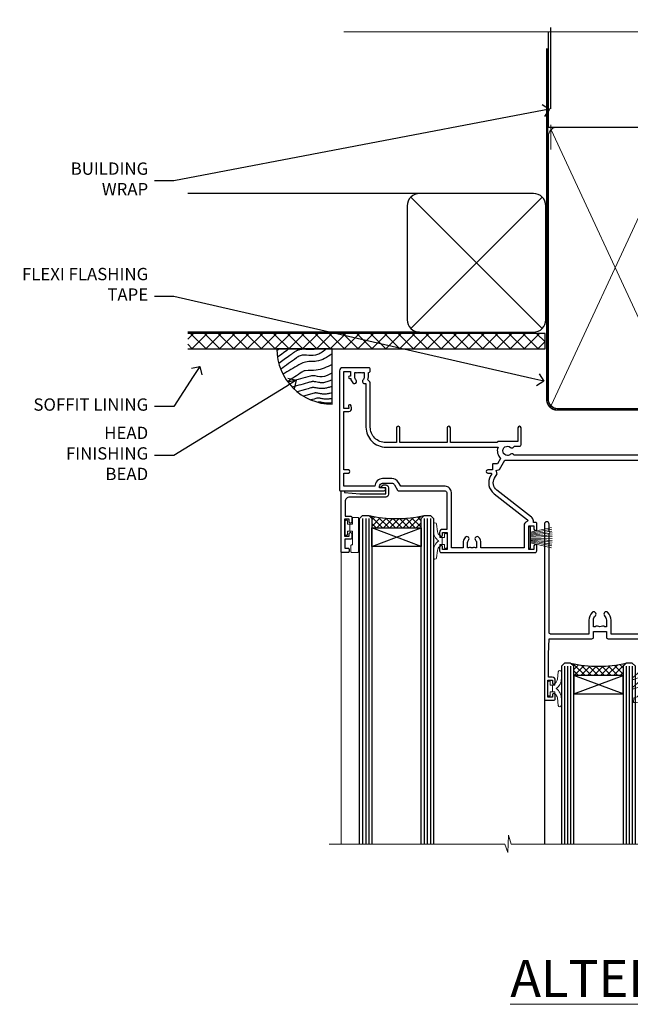
# Model space of a CAD drawing. Extents: x 2241 to 19037, y 27858 to 29841.
# Drawn here: x 5869 to 6067, y 29506 to 29825 of the extents above; entities that cross this region are included whole.
import ezdxf
from ezdxf import colors
from ezdxf.entities.mleader import LeaderData, LeaderLine
from ezdxf.math import Vec2, Vec3

# ---------------------------------------------------------------- set-up
doc = ezdxf.new("R2010")
doc.units = 0
doc.linetypes.add('CENTER', pattern=[2, 1.25, -0.25, 0.25, -0.25])
doc.linetypes.add('Dashed', pattern=[564.444447, 282.222223, -282.222223])
doc.layers.add('Aluminium Systems Ltd Joinery Detail', color=7, linetype='Continuous')
doc.layers.add('Aluminium Systems Ltd Notes', color=7, linetype='Continuous')
doc.layers.add('HARDWARE', color=8, linetype='Continuous', lineweight=5)
doc.styles.add('ASL TXT 50', font='romans.shx', dxfattribs={"height": 100})
doc.styles.get("Standard").update_dxf_attribs({"font": 'arial.ttf'})

# ---------------------------------------------------------------- blocks, each defined once
blk = doc.blocks.new('10P302')
blk.add_lwpolyline([(-5.25, 46.9, -0.414214), (-5.45, 47.1), (-5.45, 47.21, -0.211645), (-5.38, 47.36), (-4.45, 48.21), (-4.45, 48.25), (-5.25, 48.25, -0.414214), (-5.45, 48.45), (-5.45, 48.95, -0.414214), (-5.25, 49.15), (-4.25, 49.15), (-4.25, 49.95, -0.414214), (-4.05, 50.15), (-3.15, 50.15, -0.414214), (-2.95, 49.95), (-2.95, -7.1, -1), (-4.45, -7.1), (-4.45, -4.7, -0.57735), (-4.45, -4), (-4.45, -2.35), (-4.75, -2.35, -1), (-4.75, -0.95), (-4.45, -0.95), (-4.45, 28.15, 0.414214), (-4.95, 28.65), (-17.35, 28.65), (-17.35, 24.15, -0.197653), (-18.39, 21.62, -1), (-19.46, 22.67, 0.197653), (-18.85, 24.15), (-18.85, 26.25), (-19.37, 26.25, -0.308127), (-20.15, 26.09, 0.199116), (-21.75, 26.09, -0.308127), (-22.53, 26.25), (-23.05, 26.25), (-23.05, 24.15, 0.197653), (-22.44, 22.67, -1), (-23.51, 21.62, -0.197653), (-24.55, 24.15), (-24.55, 28.65), (-36.95, 28.65, 0.414214), (-37.45, 28.15), (-37.45, -4, -0.57735), (-37.45, -4.7), (-37.45, -7.1, -1), (-38.95, -7.1), (-38.95, 49.85, -0.414214), (-38.65, 50.15), (-35.95, 50.15, -0.414214), (-35.45, 49.65), (-35.45, 48.35, -1), (-36.35, 48.35), (-36.35, 49.15), (-37.85, 49.15), (-37.85, 43.65), (-36.35, 43.65), (-36.35, 44.45, -1), (-35.45, 44.45), (-35.45, 43.65, -0.414214), (-36.45, 42.65), (-37.65, 42.65), (-37.65, 35.15), (-37.45, 30.15), (-23.55, 30.15, -0.414214), (-23.05, 29.65), (-23.05, 27.75), (-18.85, 27.75), (-18.85, 29.65, -0.414214), (-18.35, 30.15), (-4.45, 30.15), (-4.25, 35.15), (-4.25, 46.9)], format="xyb", close=True)
blk = doc.blocks.new('PB69750-4B')
for p, q in [((-1.75, 0.5), (-3.32, 7.32)), ((-1.43, 0.5), (-2.72, 7.38)), ((-1.11, 0.5), (-2.12, 7.43)), ((-0.8, 0.5), (-1.52, 7.46)), ((-0.48, 0.5), (-0.91, 7.49)), ((-0.16, 0.5), (-0.3, 7.5)), ((0.16, 0.5), (0.3, 7.5)), ((0.48, 0.5), (0.91, 7.49)), ((0.8, 0.5), (1.52, 7.46)), ((1.11, 0.5), (2.12, 7.43)), ((1.43, 0.5), (2.72, 7.38)), ((1.75, 0.5), (3.32, 7.32))]:
    blk.add_line(p, q)
blk.add_lwpolyline([(-3.45, 0), (3.45, 0), (3.45, 0.5), (-3.45, 0.5)], close=True)
blk = doc.blocks.new('SH270B')
blk.add_blockref('PB69750-4B', (0, 0))
blk = doc.blocks.new('GT001')
blk.add_lwpolyline([(0.05, 11.75), (1.45, 11.75), (1.45, 0.25), (0.05, 0.25)], close=True)
blk = doc.blocks.new('10F301-22538')
at = {"flags": 128}
for points in [[(50.31, -4.13), (51.14, -5.56), (50.85, -6.66), (51.94, -6.95), (53.7, -10), (107.5, -10), (107.5, -2.7), (105.5, -2.7, -0.414214), (105, -2.2), (105, -0.9, -1), (105.8, -0.9), (105.8, -1.7), (107.5, -1.7), (107.5, 3.9, -0.499995), (107.5, 4.7), (107.5, 10.3), (105.8, 10.3), (105.8, 9.5, -1), (105, 9.5), (105, 12.45, -1), (105.9, 12.45), (105.9, 11.3), (107.6, 11.3), (107.6, 19), (105.9, 19), (105.9, 17.85, -1), (105, 17.85), (105, 19.5, -0.414214), (105.5, 20), (108.5, 20, -0.414214), (109, 19.5), (109, 0.6), (111.5, 0.6, -1), (111.5, -0.4), (109, -0.4), (109, -19.8), (118.4, -19.8, -1), (118.4, -21), (117.12, -21, -0.198912), (116.91, -20.91), (116.6, -20.6), (110.4, -20.6), (110.09, -20.91, -0.198912), (109.88, -21), (108.6, -21, -0.414214), (107.6, -20), (107.6, -12.6, 0.414214), (106.6, -11.6), (106.4, -11.6, 0.414214), (105.4, -12.6), (105.4, -15.7, -0.414214), (105.1, -16), (99.8, -16, -0.414214), (99.5, -15.7), (99.5, -15.41, -0.199518), (99.65, -15.05), (100.55, -14.15, -0.395302), (101.51, -14.13, 0.182676), (102.5, -14.5), (104, -14.5), (104, -14.13, -0.241744), (103.91, -13.5, 0.171573), (103.91, -12.5, -0.241744), (104, -11.87), (104, -11.5), (102.5, -11.5, 0.182676), (101.51, -11.88, -0.523259), (100.39, -11.6), (56.61, -11.6, -0.523259), (55.49, -11.88, 0.182676), (54.5, -11.5, 1.447009), (55.49, -14.13, -0.395302), (56.45, -14.15), (56.8, -14.5), (58.4, -14.5, -0.414214), (58.9, -15), (58.9, -20.5, -1), (57.9, -20.5), (57.9, -16), (51.4, -16, -0.414214), (51.2, -15.8), (51.2, -15.7), (36, -15.7), (36, -20.45, -1), (34.9, -20.45), (34.9, -15.7), (19.6, -15.7), (19.6, -20.45, -1), (18.5, -20.45), (18.5, -15.7), (15, -15.7, 0.414214), (10, -20.7), (10, -34.68, -0.260614), (9.24, -36.04, -0.084234), (9.4, -37), (9.4, -38.5), (9.5, -38.5, -0.414214), (10, -39), (10, -39.5, -0.414214), (9.5, -40), (1, -40, -0.414214), (0, -39), (0, -0.3, -0.414214), (0.3, 0), (14.5, 0, -1), (14.5, -1), (13, -1), (13, -1.5, 0.414214), (14, -2.5), (16.98, -2.5, 0.267949), (17.85, -2), (18.86, -0.25, -0.267949), (19.29, 0), (34.3, 0, 0.414214), (34.8, 0.5), (34.8, 12.5), (33.5, 12.5, -0.414214), (32.5, 13.5), (32.5, 14.3, -1), (33.4, 14.3), (33.4, 13.5), (34.9, 13.5), (34.9, 19), (33.4, 19), (33.4, 18.2, -1), (32.5, 18.2), (32.5, 19.5, -0.414214), (33, 20), (63.5, 20, -0.414214), (64, 19.5), (64, 17.85, -1), (63.1, 17.85), (63.1, 19), (61.4, 19), (61.4, 11.3), (63.1, 11.3), (63.1, 12.45, -1), (64, 12.45), (64, 10.5, -0.414214), (63.8, 10.3), (62.9, 10.3), (62.9, 9.71, -0.230868), (62.32, 8.53), (51.06, -0.27, 0.373885)], [(3.93, -26.86), (3.79, -27.63, -1), (2.91, -27.47), (3.03, -26.8), (1.4, -26.8), (1.4, -38.8), (3.6, -38.8), (3.6, -37.3), (3.3, -37.3, -1), (3.3, -36.5), (3.64, -36.5, -0.138234), (4.33, -35.08, -1), (5.38, -36.01, 0.182676), (5, -37), (5, -38.5), (5.37, -38.5, -0.241744), (6, -38.41, 0.171573), (7, -38.41, -0.241744), (7.63, -38.5), (8, -38.5), (8, -37, 0.182676), (7.63, -36.01, -0.750393), (8.34, -34.87, 0.499277), (8.6, -34.68), (8.6, -20.7, -0.414214), (15.1, -14.2), (51.43, -14.2, -0.311487), (52.29, -10.55), (51.28, -8.8), (49.9, -8.8, -0.414214), (49.6, -8.5), (49.6, -6.8), (48.1, -6.8, -1), (48.1, -5.8), (49.02, -5.8, 0.57735), (49.28, -5.35), (49.01, -4.88, -0.373885), (50.14, 0.91), (60.97, 9.37, 0.588646), (60.89, 9.89, -0.314973), (59.9, 11.3), (59.9, 18.5), (45.9, 18.5), (45.9, 17, -0.182676), (45.18, 15.08, -1), (44.13, 16.01, 0.182676), (44.5, 17), (44.5, 18.5), (44.13, 18.5, -0.241744), (43.5, 18.41, 0.171573), (42.5, 18.41, -0.241744), (41.87, 18.5), (41.5, 18.5), (41.5, 17, 0.182676), (41.88, 16.01, -1), (40.83, 15.08, -0.182676), (40.1, 17), (40.1, 18.5), (36.3, 18.5), (36.3, 0.5, -0.414214), (34.3, -1.5), (19.87, -1.5), (19.14, -2.75, -0.267949), (16.98, -4), (14, -4, -0.414214), (11.5, -1.5), (1.4, -1.5), (1.4, -5.8), (2.9, -5.8, -1), (2.9, -6.8), (1.4, -6.8), (1.4, -25.8), (3.04, -25.8, -0.466308)]]:
    blk.add_lwpolyline(points, format="xyb", close=True, dxfattribs=at)
blk = doc.blocks.new('BS020-Comp')
blk.add_lwpolyline([(0.4, -0.85), (-0.35, -0.85), (-0.35, -0.36, 0.221673), (-0.44, -0.17, -0.187564), (-1.14, 1.1), (-1.45, 3.52, 0.936585), (-2.45, 3.45), (-2.45, 1.36, 0.241598), (-0.75, -1.95, 0.241598), (-2.45, -5.26), (-2.45, -7.35, 0.936585), (-1.45, -7.42), (-1.14, -5, -0.187564), (-0.44, -3.73, 0.221673), (-0.35, -3.54), (-0.35, -3.05), (0.4, -3.05)], format="xyb", close=True)
blk.add_lwpolyline([(0.4, -3.05), (1.15, -3.05), (1.15, -4.1, 0.414214), (1.4, -4.35), (1.7, -4.35, 0.414214), (1.95, -4.1), (1.95, 0.2, 0.414214), (1.7, 0.45), (1.4, 0.45, 0.414214), (1.15, 0.2), (1.15, -0.85), (0.4, -0.85)], format="xyb")
blk = doc.blocks.new('GW040')
blk.add_lwpolyline([(-0.25, 2.35), (0.2, 2.35), (0.2, -0.2), (-0.35, -0.2, 0.609409), (-0.55, -0.59), (0.2, -1.65), (0.2, -7.52, 0.702362), (0.91, -7.77), (2.76, -5.94), (5.07, -4, 0.8391), (4.73, -3.4), (2.76, -4.12), (2.76, -2.82), (5.07, -0.88, 0.8391), (4.73, -0.28), (2.76, -1), (2.76, 0.58, -0.334595), (4.21, 2.5), (4.66, 2.63, 0.310508), (4.8, 2.8), (4.9, 3.93, 0.452117), (4.69, 4.15, 0.058319), (-0.46, 3.34, 0.336231), (-0.75, 2.95), (-0.75, 2.85, 0.414214)], format="xyb", close=True)
blk = doc.blocks.new('10B116-22519')
at = {"flags": 128}
blk.add_lwpolyline([(-13.1, 0.5, 0.414214), (-12.9, 0.7), (-12.9, 1), (-7.9, 1.5), (0.5, 1.5), (0.5, -0.55), (-0.8, -0.55, 0.668179), (-0.94, -0.89), (-0.44, -1.39, 0.198912), (-0.3, -1.45), (0.5, -1.45, 0.414214), (1.4, -0.55), (1.4, 1.6, 0.414214), (0.5, 2.5), (-11.2, 2.5, -0.414214), (-12.7, 4), (-12.7, 8.7), (-11, 8.7, 0.414214), (-10.5, 9.2), (-10.5, 10.5, 1), (-11.4, 10.5), (-11.4, 9.7), (-12.9, 9.7), (-12.9, 15.2), (-11.4, 15.2), (-11.4, 14.4, 1), (-10.5, 14.4), (-10.5, 15.7, 0.414214), (-11, 16.2), (-12.8, 16.2), (-12.8, 19.1), (-11.7, 19.1, 0.414214), (-11.4, 19.4), (-11.4, 20.2, 0.414214), (-11.7, 20.5), (-13.7, 20.5, 0.414214), (-14, 20.2), (-14, 0.7, 0.414214), (-13.8, 0.5)], format="xyb", close=True, dxfattribs=at)
blk = doc.blocks.new('BS024')
at = {"color": 1}
blk.add_lwpolyline([(-0.4, -3.05), (-0.4, -0.85), (0.45, -0.85), (0.45, 3.6), (0.25, 3.6, -0.414214), (-0.05, 3.9), (-0.05, 5.8, -0.414214), (0.25, 6.1), (2.15, 6.1, -0.414214), (2.45, 5.8), (2.45, -5, -0.414214), (2.2, -5.25), (0.7, -5.25, -0.414214), (0.45, -5), (0.45, -3.05)], format="xyb", close=True, dxfattribs=at)
blk.add_lwpolyline([(-0.4, -3.05), (-1.15, -3.05), (-1.15, -4.1, -0.414214), (-1.4, -4.35), (-1.7, -4.35, -0.414214), (-1.95, -4.1), (-1.95, 0.2, -0.414214), (-1.7, 0.45), (-1.4, 0.45, -0.414214), (-1.15, 0.2), (-1.15, -0.85), (-0.4, -0.85)], format="xyb", dxfattribs=at)
blk = doc.blocks.new('F1 SW Square Head')
h = blk.add_hatch()
h.set_pattern_fill('ANSI37', color=251, scale=12)
h.set_pattern_definition([(45, (12, 1), (-1.06066, 1.06066), []), (135, (12, 1), (-1.06066, -1.06066), [])])
edge = h.paths.add_edge_path()
edge.add_line((-88.83, -33), (-104.83, -33))
edge.add_line((-104.83, -33), (-104.83, -30))
edge.add_line((-104.83, -30), (-105.83, -29))
edge.add_arc((-96.83, 11), 41, 257.3196, 282.6804)
edge.add_line((-87.83, -29), (-88.83, -30))
edge.add_line((-88.83, -30), (-88.83, -33))
h = blk.add_hatch()
h.set_pattern_fill('ANSI37', color=251, scale=12, angle=180)
h.set_pattern_definition([(225, (-31.3328, -77.9441), (1.06066, -1.06066), []), (315, (-31.3328, -77.9441), (1.06066, 1.06066), [])])
edge = h.paths.add_edge_path()
edge.add_line((-39.33, -80.94), (-23.33, -80.94))
edge.add_line((-23.33, -80.94), (-23.33, -77.94))
edge.add_line((-23.33, -77.94), (-22.33, -76.94))
edge.add_arc((-31.33, -36.94), 41, 257.3196, 282.6804, ccw=False)
edge.add_line((-40.33, -76.94), (-39.33, -77.94))
edge.add_line((-39.33, -77.94), (-39.33, -80.94))
for p, q in [((-108.83, -30), (-107.83, -29)), ((-108.83, -135.69), (-108.83, -30)), ((-107.83, -29), (-105.83, -29)), ((-105.83, -29), (-104.83, -30)), ((-104.83, -30), (-104.83, -135.69)), ((-88.83, -30), (-87.83, -29)), ((-88.83, -135.69), (-88.83, -30)), ((-87.83, -29), (-85.83, -29)), ((-85.83, -29), (-84.83, -30)), ((-84.83, -30), (-84.83, -135.69)), ((-6.33, -40.5), (-6.33, -135.69)), ((-48.83, -60.23), (-48.83, -135.69)), ((-12.83, -60.28), (-12.83, -135.69)), ((-42.33, -76.94), (-43.33, -77.94)), ((-43.33, -77.94), (-43.33, -135.69)), ((-40.33, -76.94), (-42.33, -76.94)), ((-39.33, -77.94), (-40.33, -76.94)), ((-39.33, -135.69), (-39.33, -77.94)), ((-22.33, -76.94), (-23.33, -77.94)), ((-23.33, -77.94), (-23.33, -135.69)), ((-20.33, -76.94), (-22.33, -76.94)), ((-19.33, -77.94), (-20.33, -76.94)), ((-19.33, -135.69), (-19.33, -77.94))]:
    blk.add_line(p, q)
at = {"color": 4}
for p, q in [((-107.83, -30), (-107.83, -135.69)), ((-106.83, -30), (-106.83, -135.69)), ((-105.83, -30), (-105.83, -135.69)), ((-87.83, -30), (-87.83, -135.69)), ((-86.83, -30), (-86.83, -135.69)), ((-85.83, -30), (-85.83, -135.69)), ((-42.33, -77.94), (-42.33, -135.69)), ((-41.33, -77.94), (-41.33, -135.69)), ((-40.33, -77.94), (-40.33, -135.69)), ((-22.33, -77.94), (-22.33, -135.69)), ((-21.33, -77.94), (-21.33, -135.69)), ((-20.33, -77.94), (-20.33, -135.69))]:
    blk.add_line(p, q, dxfattribs=at)
at = {"color": 251}
for p, q in [((-104.83, -39), (-88.83, -33)), ((-88.83, -39), (-104.83, -33)), ((-23.33, -86.94), (-39.33, -80.94)), ((-39.33, -86.94), (-23.33, -80.94))]:
    blk.add_line(p, q, dxfattribs=at)
for points in [[(-104.83, -33), (-88.83, -33), (-88.83, -39), (-104.83, -39)], [(-23.33, -80.94), (-39.33, -80.94), (-39.33, -86.94), (-23.33, -86.94)]]:
    blk.add_lwpolyline(points, close=True)
for centre in [(-96.83, 11), (-31.33, -36.94)]:
    blk.add_arc(centre, 41, 257.3196, 282.6804)
at = {"layer": 'Aluminium Systems Ltd Joinery Detail', "linetype": 'Continuous', "lineweight": 5}
blk.add_line((-114.78, -35.41), (-114.78, -135.69), dxfattribs=at)
blk.add_lwpolyline([(-0.82, -135.69), (-59.63, -135.69), (-60.5, -132.82), (-60.75, -138.46), (-61.65, -135.69), (-118.66, -135.69)], dxfattribs=at)
at = {"color": 8, "transparency": 33554687, "xscale": -1, "rotation": 180}
blk.add_blockref('10F301-22538', (-115.33, -21), dxfattribs=at)
at = {"transparency": 33554687, "xscale": -1, "rotation": 180}
for name, p in [('10B116-22519', (-100.83, -20.5)), ('10P302', (-9.88, -38.85))]:
    blk.add_blockref(name, p, dxfattribs=at)
at = {"layer": 'HARDWARE', "transparency": 33554687, "xscale": -1}
for name, p, rotation in [('GT001', (-9.48, -19.3), 180), ('BS024', (-111.58, -34.9), 180), ('SH270B', (-7.83, -36.15), 90)]:
    blk.add_blockref(name, p, dxfattribs=dict(at, rotation=rotation))
at = {"layer": 'HARDWARE', "xscale": -1, "rotation": 180}
blk.add_blockref('BS020-Comp', (-82.38, -39.2), dxfattribs=at)
at = {"layer": 'HARDWARE', "transparency": 33554687}
for name, p, rotation in [('SH270B', (-53.83, -36.15), 270), ('BS020-Comp', (-45.78, -87.14), 180), ('GW040', (-15.08, -85.59), 180)]:
    blk.add_blockref(name, p, dxfattribs=dict(at, rotation=rotation))
blk = doc.blocks.new('_Open90')
at = {"color": 0, "linetype": 'ByBlock', "lineweight": -2}
for p, q in [((0, 0), (-1, 0)), ((-0.5, 0.5), (0, 0)), ((0, 0), (-0.5, -0.5))]:
    blk.add_line(p, q, dxfattribs=at)
blk = doc.blocks.new('Bevel Back Weatherboard CC Soffit Head F1R')
h = blk.add_hatch()
h.set_pattern_fill('ANSI37', color=256)
h.set_pattern_definition([(45, (0.0363, -8.2665), (-2.24506, 2.24506), []), (135, (0.0363, -8.2665), (-2.24506, -2.24506), [])])
h.paths.add_polyline_path([(39.54, 2.44), (-76.44, 2.44), (-76.44, -2.56), (39.54, -2.56)])
for p, q in [((-1.29, 47.85), (-76.44, 47.85)), ((-4.08, 4.02, 1), (38.58, 46.68, 1)), ((38.58, 4.02, 1), (-4.08, 46.68, 1)), ((-1.29, 2.85), (-76.44, 2.85))]:
    blk.add_line(p, q)
at = {"elevation": 1}
blk.add_lwpolyline([(-5.25, 6.85, 0.414214), (-1.25, 2.85), (35.75, 2.85, 0.414214), (39.75, 6.85), (39.75, 43.85, 0.414214), (35.75, 47.85), (-1.25, 47.85, 0.414214), (-5.25, 43.85)], format="xyb", close=True, dxfattribs=at)
blk.add_lwpolyline([(-76.44, -2.56), (39.54, -2.56), (39.54, 2.44), (-76.44, 2.44)])
at = {"layer": 'Aluminium Systems Ltd Joinery Detail'}
blk.add_line((41.31, 75.35), (41.31, 101.75), dxfattribs=at)
at = {"layer": 'Aluminium Systems Ltd Joinery Detail', "lineweight": 5}
blk.add_line((41.31, 62.1), (41.31, 70.2), dxfattribs=at)
blk = doc.blocks.new('Soffit Bead')
blk.add_lwpolyline([(0, -18), (0, 0), (-18, 0)])
blk.add_arc((0, 0), 17.98, 180, 270)
for points in [[(-17.15, 0), (-17.42, -0.2), (-17.69, -0.4), (-17.97, -0.6)], [(-13.84, 0.07), (-15.15, -0.88), (-16.46, -1.83), (-17.76, -2.78)], [(-7.34, -10.89), (-9.21, -11.42), (-11.08, -11.94), (-12.95, -12.47)]]:
    blk.add_open_spline(points, degree=3)
for points, knots in [([(-1.75, 0), (-2.72, -0.75), (-4.44, -2.1), (-7.58, -2.25), (-10.06, -1.84), (-11.24, -2.7), (-11.62, -2.98), (-11.62, -2.98), (-11.62, -2.98), (-11.62, -2.98), (-13.31, -4.21), (-15, -5.44), (-16.69, -6.67)], [0, 0, 0, 0, 3.558573, 6.375816, 9.224255, 10.619535, 10.619535, 10.619535, 10.619558, 10.619558, 10.619558, 16.726752, 16.726752, 16.726752, 16.726752]), ([(-5.17, 0), (-5.18, 0), (-5.19, -0.01), (-5.33, -0.06), (-5.44, -0.1), (-5.7, -0.17), (-5.84, -0.2), (-6.27, -0.26), (-6.6, -0.28), (-7.13, -0.28), (-7.32, -0.27), (-7.71, -0.25), (-7.93, -0.23), (-8.53, -0.19), (-8.93, -0.16), (-9.74, -0.18), (-10.13, -0.22), (-10.7, -0.36), (-10.86, -0.4), (-11.14, -0.5), (-11.26, -0.55), (-11.48, -0.66), (-11.59, -0.71), (-11.89, -0.88), (-12.07, -0.99), (-12.42, -1.23), (-12.59, -1.35), (-12.73, -1.45)], [3.200553, 3.200553, 3.200553, 3.200553, 3.259257, 3.259257, 3.887033, 3.887033, 4.514808, 4.514808, 5.77036, 5.77036, 6.422991, 6.422991, 7.075623, 7.075623, 8.066749, 8.066749, 8.868917, 8.868917, 9.164125, 9.164125, 9.394717, 9.394717, 9.625308, 9.625308, 10.086491, 10.086491, 10.619535, 10.619535, 10.619535, 10.619535]), ([(-12.73, -1.45), (-13.05, -1.68), (-13.37, -1.91), (-14.31, -2.6), (-14.94, -3.06), (-16.16, -3.95), (-16.74, -4.37), (-17.33, -4.8)], [10.619535, 10.619535, 10.619535, 10.619535, 11.760532, 11.760532, 14.042524, 14.042524, 16.150232, 16.150232, 16.150232, 16.150232]), ([(0, -1.65), (-1.61, -2.72), (-4.39, -4.57), (-8.5, -3.93), (-10.24, -4.94), (-10.79, -5.26), (-10.79, -5.26), (-10.79, -5.26), (-10.79, -5.26), (-12.51, -6.26), (-14.24, -7.26), (-15.97, -8.26)], [0, 0, 0, 0, 5.607978, 9.656991, 11.539943, 11.539943, 11.539943, 11.539955, 11.539955, 11.539955, 17.432179, 17.432179, 17.432179, 17.432179]), ([(0, -5.12), (-1.72, -5.93), (-4.53, -7.25), (-7.77, -7.03), (-9.27, -7.2), (-9.48, -7.36), (-9.48, -7.36), (-9.59, -7.44), (-9.7, -7.52), (-9.81, -7.59), (-11.36, -8.61), (-12.92, -9.64), (-14.47, -10.66)], [0, 0, 0, 0, 5.552219, 9.049789, 9.829399, 9.835096, 9.835096, 9.835096, 10.23393, 10.23393, 10.23393, 15.798811, 15.798811, 15.798811, 15.798811]), ([(0, -7.81), (-1.07, -8.47), (-3.06, -9.7), (-5.83, -8.51), (-7.33, -8.93), (-7.85, -9.08), (-7.85, -9.08), (-7.85, -9.08), (-7.85, -9.08), (-10, -9.68), (-12.15, -10.29), (-14.3, -10.89)], [0, 0, 0, 0, 3.564485, 6.586863, 8.168622, 8.168622, 8.168622, 8.16864, 8.16864, 8.16864, 14.78057, 14.78057, 14.78057, 14.78057]), ([(-6.18, -12.55), (-6.2, -12.55), (-6.25, -12.56), (-6.39, -12.59), (-6.48, -12.61), (-6.66, -12.66), (-6.73, -12.68), (-11.33, -13.96)], [7.063749, 7.063749, 7.063749, 7.063749, 7.479271, 7.479271, 7.894794, 7.894794, 8.155765, 8.155765, 8.155765, 8.155765]), ([(0, -10.01), (-0.34, -10.2), (-0.7, -10.39), (-1.52, -10.73), (-1.98, -10.88), (-2.67, -11), (-2.87, -11.03), (-3.24, -11.05), (-3.41, -11.05), (-3.73, -11.04), (-3.88, -11.02), (-4.31, -10.98), (-4.58, -10.93), (-5.16, -10.81), (-5.46, -10.75), (-5.85, -10.68), (-5.97, -10.67), (-6.13, -10.66), (-6.18, -10.66), (-6.27, -10.66), (-6.32, -10.66), (-6.44, -10.68), (-6.51, -10.69), (-6.74, -10.73), (-6.92, -10.78), (-7.2, -10.85), (-7.27, -10.87), (-7.34, -10.89)], [1.024423, 1.024423, 1.024423, 1.024423, 2.00692, 2.00692, 3.047543, 3.047543, 3.445645, 3.445645, 3.769342, 3.769342, 4.09304, 4.09304, 4.740435, 4.740435, 5.690777, 5.690777, 6.228627, 6.228627, 6.550197, 6.550197, 6.89922, 6.89922, 7.248243, 7.248243, 7.946289, 7.946289, 8.168622, 8.168622, 8.168622, 8.168622]), ([(0, -12.13), (-0.14, -12.2), (-0.29, -12.26), (-0.79, -12.47), (-1.17, -12.6), (-1.96, -12.8), (-2.35, -12.87), (-2.95, -12.92), (-3.15, -12.93), (-3.49, -12.93), (-3.64, -12.93), (-3.93, -12.91), (-4.07, -12.9), (-4.45, -12.86), (-4.68, -12.82), (-5.1, -12.75), (-5.27, -12.71), (-5.59, -12.65), (-5.73, -12.62), (-5.95, -12.58), (-6.03, -12.57), (-6.13, -12.55), (-6.16, -12.55), (-6.18, -12.55)], [1.752341, 1.752341, 1.752341, 1.752341, 2.053643, 2.053643, 2.747982, 2.747982, 3.352199, 3.352199, 3.622112, 3.622112, 3.846072, 3.846072, 4.070033, 4.070033, 4.517953, 4.517953, 4.965874, 4.965874, 5.413794, 5.413794, 5.849702, 5.849702, 6.131002, 6.131002, 6.131002, 6.131002]), ([(-5.36, -14.33), (-5.39, -14.34), (-5.43, -14.34), (-5.57, -14.38), (-5.67, -14.4), (-5.83, -14.45), (-5.9, -14.47), (-9.28, -15.4)], [7.063749, 7.063749, 7.063749, 7.063749, 7.479271, 7.479271, 7.894794, 7.894794, 8.129845, 8.129845, 8.129845, 8.129845]), ([(-4.54, -15.98), (-4.56, -15.99), (-4.61, -15.99), (-4.75, -16.03), (-4.84, -16.05), (-5, -16.09), (-5.05, -16.11), (-6.87, -16.61)], [7.063749, 7.063749, 7.063749, 7.063749, 7.479271, 7.479271, 7.894794, 7.894794, 8.085458, 8.085458, 8.085458, 8.085458]), ([(0, -14.25), (-0.24, -14.34), (-0.5, -14.42), (-1.14, -14.59), (-1.54, -14.66), (-2.14, -14.71), (-2.34, -14.72), (-2.68, -14.72), (-2.83, -14.72), (-3.12, -14.7), (-3.25, -14.69), (-3.64, -14.65), (-3.87, -14.61), (-4.28, -14.54), (-4.46, -14.5), (-4.77, -14.44), (-4.91, -14.41), (-5.13, -14.36), (-5.21, -14.35), (-5.32, -14.34), (-5.35, -14.33), (-5.36, -14.33)], [2.294927, 2.294927, 2.294927, 2.294927, 2.747982, 2.747982, 3.352199, 3.352199, 3.622112, 3.622112, 3.846072, 3.846072, 4.070033, 4.070033, 4.517953, 4.517953, 4.965874, 4.965874, 5.413794, 5.413794, 5.849702, 5.849702, 6.131002, 6.131002, 6.131002, 6.131002]), ([(0, -16.15), (-0.35, -16.24), (-0.73, -16.31), (-1.31, -16.36), (-1.51, -16.37), (-1.85, -16.37), (-2, -16.37), (-2.29, -16.35), (-2.43, -16.34), (-2.81, -16.3), (-3.04, -16.26), (-3.46, -16.19), (-3.63, -16.15), (-3.95, -16.09), (-4.09, -16.06), (-4.31, -16.02), (-4.39, -16), (-4.49, -15.99), (-4.52, -15.98), (-4.54, -15.98)], [2.774447, 2.774447, 2.774447, 2.774447, 3.352199, 3.352199, 3.622112, 3.622112, 3.846072, 3.846072, 4.070033, 4.070033, 4.517953, 4.517953, 4.965874, 4.965874, 5.413794, 5.413794, 5.849702, 5.849702, 6.131002, 6.131002, 6.131002, 6.131002]), ([(-4.24, -17.3), (-4.27, -17.31), (-4.31, -17.32), (-4.43, -17.35), (-4.5, -17.36), (-4.58, -17.38)], [7.0637486, 7.0637486, 7.0637486, 7.0637486, 7.4792711, 7.4792711, 7.8043484, 7.8043484, 7.8043484, 7.8043484]), ([(0, -17.54), (-0.26, -17.6), (-0.54, -17.64), (-1.02, -17.68), (-1.21, -17.69), (-1.55, -17.69), (-1.71, -17.69), (-1.99, -17.67), (-2.13, -17.66), (-2.51, -17.62), (-2.74, -17.58), (-3.16, -17.51), (-3.33, -17.47), (-3.65, -17.41), (-3.79, -17.38), (-4.01, -17.34), (-4.09, -17.32), (-4.19, -17.31), (-4.22, -17.31), (-4.24, -17.3)], [2.935018, 2.935018, 2.935018, 2.935018, 3.352199, 3.352199, 3.622112, 3.622112, 3.846072, 3.846072, 4.070033, 4.070033, 4.517953, 4.517953, 4.965874, 4.965874, 5.413794, 5.413794, 5.849702, 5.849702, 6.131002, 6.131002, 6.131002, 6.131002])]:
    blk.add_open_spline(points, degree=3, knots=knots)
blk = doc.blocks.new('140mm Framing Head')
h = blk.add_hatch()
h.set_pattern_fill('AR-SAND', color=0, scale=0.15)
h.set_pattern_definition([(37.5, (59.409, 87.8324), (-0.24, 7.3412), [0, -5.7912, 0, -6.477, 0, -6.19125]), (7.5, (59.409, 87.832), (6.74285, 10.75238), [0, -3.1242, 0, -5.2197, 0, -2.00025]), (327.5, (54.7225, 87.8324), (11.86489, 0.02156), [0, -1.905, 0, -6.858, 0, -8.9535]), (317.5, (54.723, 87.832), (11.45335, 3.34394), [0, -0.9525, 0, -4.4958, 0, -5.1435])])
h.paths.add_polyline_path([(230.61, 87.86), (221.11, 87.86), (221.11, -47.33), (230.61, -47.33)])
at = {"color": 0, "linetype": 'Dashed'}
blk.add_line((79.91, 57.9), (79.91, 88.77), dxfattribs=at)
for p, q in [((218.81, 57.9, -1), (218.81, 88.77, -1)), ((79.91, 57.9), (218.81, 57.9, -1))]:
    blk.add_line(p, q)
at = {"color": 0}
blk.add_lwpolyline([(230.61, -47.33), (221.11, -47.33), (221.11, 88.77), (230.61, 88.77)], close=True, dxfattribs=at)
at = {"layer": 'Aluminium Systems Ltd Joinery Detail', "lineweight": 5}
for p, q in [((80.8, -32.58), (122.35, 57.01, -1)), ((80.8, 57.01), (122.35, -32.58, -1)), ((124.13, -32.58, -1), (172.32, 56.83, -1)), ((124.16, 56.83, -1), (172.35, -32.58, -1)), ((174.13, -32.58, -1), (217.92, 57.01, -1)), ((174.16, 56.83, -1), (217.92, -32.58, -1))]:
    blk.add_line(p, q, dxfattribs=at)
at = {"layer": 'Aluminium Systems Ltd Joinery Detail', "linetype": 'Continuous', "lineweight": 5, "ltscale": 0.12, "elevation": -1}
blk.add_lwpolyline([(233.74, 88.77), (124.87, 88.77), (123.96, 85.34), (122.7, 92.75), (121.66, 88.77), (13.53, 88.77)], dxfattribs=at)
at = {"layer": 'Aluminium Systems Ltd Joinery Detail', "linetype": 'Dashed', "lineweight": 5, "ltscale": 0.01, "const_width": 0.25, "elevation": -0.75}
blk.add_lwpolyline([(79.77, 88.77), (79.77, -30.43, 0.419605), (82.93, -33.6), (215.77, -33.6)], format="xyb", dxfattribs=at)
at = {"layer": 'Aluminium Systems Ltd Joinery Detail', "linetype": 'CENTER', "lineweight": 5, "ltscale": 3, "const_width": 0.5, "elevation": -0.5}
blk.add_lwpolyline([(79.39, 83.43), (79.39, -30.43, 0.432948), (82.93, -34), (215.77, -34)], format="xyb", dxfattribs=at)
at = {"layer": 'Aluminium Systems Ltd Joinery Detail', "lineweight": 5, "elevation": -1}
for points in [[(123.24, -28.32), (123.24, 54.86, 0.414214), (120.2, 57.9), (82.95, 57.9, 0.414214), (79.91, 54.86), (79.91, -28.32)], [(173.24, -28.53), (173.24, 54.65, 0.368185), (170.2, 57.9), (126.28, 57.9, 0.368185), (123.24, 54.65), (123.24, -28.53)], [(218.81, -28.53), (218.81, 54.86, 0.414214), (215.77, 57.9), (176.28, 57.9, 0.368185), (173.24, 54.65), (173.24, -28.53)], [(123.24, 52.75), (123.24, -30.43, -0.414214), (120.2, -33.47), (82.95, -33.47, -0.414214), (79.91, -30.43), (79.91, 52.75)], [(173.24, 52.75), (173.24, -30.43, -0.414214), (170.2, -33.47), (126.28, -33.47, -0.414214), (123.24, -30.43), (123.24, 52.75)], [(218.81, 52.75), (218.81, -30.43, -0.414214), (215.77, -33.47), (176.28, -33.47, -0.414214), (173.24, -30.43), (173.24, 52.75)]]:
    blk.add_lwpolyline(points, format="xyb", dxfattribs=at)
blk = doc.blocks.new('Bevel Back Weatherboard CC Soffit Head Text F1R')
at = {"layer": 'Aluminium Systems Ltd Notes', "color": 3, "lineweight": 5, "ltscale": 0.12}
ml = blk.add_multileader_mtext('Standard', dxfattribs=at)
ml.set_content('BUILDING WRAP', color=3)
ml.set_leader_properties(color=8)
ml.set_arrow_properties(name='OPEN90')
ml.build(insert=Vec2(0, 0))
ml.multileader.update_dxf_attribs({"text_left_attachment_type": 2, "text_right_attachment_type": 2})
ctx = ml.context
ctx.base_point, ctx.plane_origin = Vec3(-116.91, 56.93), Vec3(33.32, 48.3)
ctx.left_attachment, ctx.right_attachment, ctx.text_align_type = 2, 2, 2
notes = []
notes.append((ctx, [(0, (1, 1, 0), (-80.99, 56.93), (-1, 0), 6.29, [(0, [(40.89, 80.21)], 0, [])])]))
ctx.mtext.insert, ctx.mtext.width, ctx.mtext.alignment, ctx.mtext.line_spacing_style, ctx.mtext.flow_direction = Vec3(-89.28, 62.93), 28.8587, 3, 2, 5
ml = blk.add_multileader_mtext('Standard', dxfattribs=at)
ml.set_content('FLEXI FLASHING TAPE', color=3)
ml.set_leader_properties(color=8)
ml.set_arrow_properties(name='OPEN90')
ml.build(insert=Vec2(0, 0))
ml.multileader.update_dxf_attribs({"text_left_attachment_type": 2, "text_right_attachment_type": 2})
ctx = ml.context
ctx.base_point, ctx.plane_origin = Vec3(-118.42, 19.37), Vec3(-27.37, -89.98)
ctx.left_attachment, ctx.right_attachment, ctx.text_align_type = 2, 2, 2
notes.append((ctx, [(0, (1, 1, 0), (-80.99, 19.37), (-1, 0), 6.29, [(0, [(39.07, -8.13)], 0, [])])]))
ctx.mtext.insert, ctx.mtext.width, ctx.mtext.alignment, ctx.mtext.line_spacing_style, ctx.mtext.flow_direction = Vec3(-89.28, 28.7), 41.677, 3, 2, 5
ml = blk.add_multileader_mtext('Standard', dxfattribs=at)
ml.set_content('SOFFIT LINING', color=3)
ml.set_leader_properties(color=8)
ml.set_arrow_properties(name='OPEN90')
ml.build(insert=Vec2(0, 0))
ml.multileader.update_dxf_attribs({"text_left_attachment_type": 2, "text_right_attachment_type": 2})
ctx = ml.context
ctx.base_point, ctx.plane_origin = Vec3(-130.73, -16.35), Vec3(-31.55, -94.21)
ctx.left_attachment, ctx.right_attachment, ctx.text_align_type = 2, 2, 2
notes.append((ctx, [(0, (1, 1, 0), (-80.99, -16.35), (-1, 0), 6.29, [(0, [(-72.48, -3.27)], 0, [])])]))
ctx.mtext.insert, ctx.mtext.width, ctx.mtext.alignment, ctx.mtext.line_spacing_style, ctx.mtext.flow_direction = Vec3(-89.28, -13.68), 41.677, 3, 2, 5
for ctx, leaders in notes:
    for number, flags, end, landing, length, lines in leaders:
        leader = LeaderData()
        leader.index, (leader.has_last_leader_line, leader.has_dogleg_vector, leader.attachment_direction) = number, flags
        leader.last_leader_point, leader.dogleg_vector, leader.dogleg_length = Vec3(end), Vec3(landing), length
        for number, points, colour, breaks in lines:
            line = LeaderLine()
            line.index, line.vertices, line.color, line.breaks = number, Vec3.list(points), colors.encode_raw_color(colour), breaks
            leader.lines.append(line)
        ctx.leaders.append(leader)

msp = doc.modelspace()

# ---------------------------------------------------------------- block references
msp.add_blockref('140mm Framing Head', (5960.44, 29732.63))
at = {"layer": 'Aluminium Systems Ltd Joinery Detail'}
for name, p in [('Bevel Back Weatherboard CC Soffit Head F1R', (5999.8, 29721.09)), ('F1 SW Square Head', (6087.91, 29693.37, 1))]:
    msp.add_blockref(name, p, dxfattribs=at)
at = {"layer": 'Aluminium Systems Ltd Joinery Detail', "color": 0, "linetype": 'Dashed'}
msp.add_blockref('Soffit Bead', (5970.21, 29718.53), dxfattribs=at)
at = {"layer": 'Aluminium Systems Ltd Notes'}
msp.add_blockref('Bevel Back Weatherboard CC Soffit Head Text F1R', (5999.8, 29716.09), dxfattribs=at)

# ---------------------------------------------------------------- texts
at = {"layer": 'Aluminium Systems Ltd Joinery Detail', "lineweight": 5, "insert": (6413.72, 29520.06), "char_height": 12, "width": 553.0825, "attachment_point": 3, "style": 'ASL TXT 50'}
msp.add_mtext('\\pxqc;{\\fArial|b0|i0|c0|p34;\\LALTERNATIVE HEAD DETAILS}', dxfattribs=at)

# ---------------------------------------------------------------- leaders
at = {"layer": 'Aluminium Systems Ltd Notes', "color": 3, "lineweight": 5, "ltscale": 0.12}
ml = msp.add_multileader_mtext('Standard', dxfattribs=at)
ml.set_content('HEAD FINISHING BEAD', color=3)
ml.set_leader_properties(color=8)
ml.set_arrow_properties(name='OPEN90')
ml.build(insert=Vec2(0, 0))
ml.multileader.update_dxf_attribs({"text_left_attachment_type": 2, "text_right_attachment_type": 2})
ctx = ml.context
ctx.base_point, ctx.plane_origin = Vec3(5881.08, 29683.88), Vec3(5968.25, 29606.02)
ctx.left_attachment, ctx.right_attachment, ctx.text_align_type = 2, 2, 2
notes = []
notes.append((ctx, [(0, (1, 1, 0), (5918.81, 29683.88), (-1, 0), 6.29, [(0, [(5958.56, 29708.28)], 0, [])])]))
ctx.mtext.insert, ctx.mtext.width, ctx.mtext.alignment, ctx.mtext.line_spacing_style, ctx.mtext.flow_direction = Vec3(5910.52, 29693.21), 41.677, 3, 2, 5
for ctx, leaders in notes:
    for number, flags, end, landing, length, lines in leaders:
        leader = LeaderData()
        leader.index, (leader.has_last_leader_line, leader.has_dogleg_vector, leader.attachment_direction) = number, flags
        leader.last_leader_point, leader.dogleg_vector, leader.dogleg_length = Vec3(end), Vec3(landing), length
        for number, points, colour, breaks in lines:
            line = LeaderLine()
            line.index, line.vertices, line.color, line.breaks = number, Vec3.list(points), colors.encode_raw_color(colour), breaks
            leader.lines.append(line)
        ctx.leaders.append(leader)

doc.saveas('drawing.dxf')
